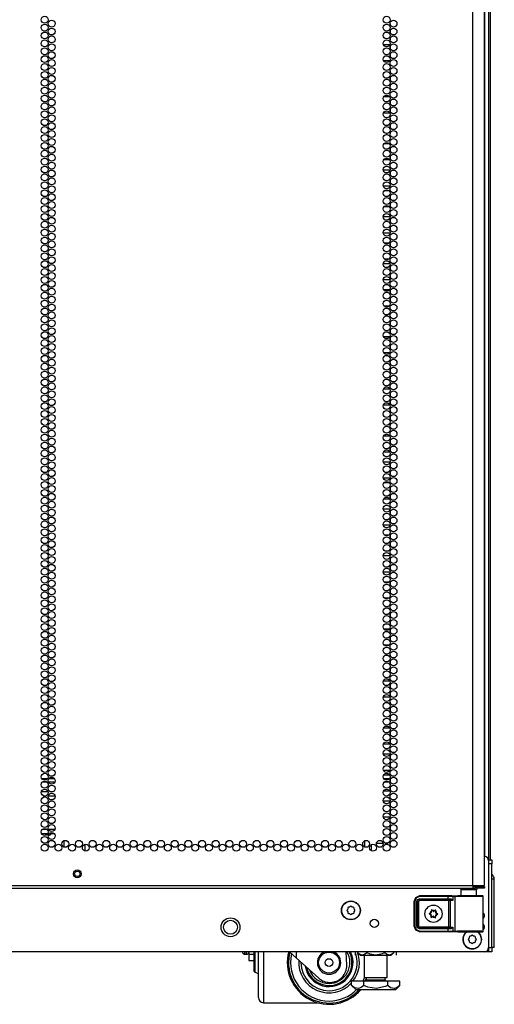
# Model space of a CAD drawing. Extents: x -169 to 90, y -65 to 174.
# Drawn here: x 78 to 90, y 10 to 34 of the extents above; entities that cross this region are included whole.
import ezdxf

# ---------------------------------------------------------------- set-up
doc = ezdxf.new("R2010")
doc.units = 0
doc.header["$MEASUREMENT"] = 0
doc.layers.add('TFR-TRI', color=7, linetype='CONTINUOUS')

msp = doc.modelspace()

# ---------------------------------------------------------------- linework, layer by layer
at = {"layer": 'TFR-TRI', "color": 173, "linetype": 'CONTINUOUS'}
for p, q in [((89.459, 94.979), (89.459, 13.588)), ((89.364, 92.813), (89.364, 13.686)), ((89.433, 11.405), (89.369, 11.405)), ((89.459, 11.405), (89.433, 11.405)), ((89.459, 11.504), (89.459, 11.405))]:
    msp.add_line(p, q, dxfattribs=at)
at = {"layer": 'TFR-TRI', "color": 22, "linetype": 'CONTINUOUS'}
for p, q in [((89.085, 12.995), (89.085, 94.71)), ((89.361, 12.995), (89.361, 92.535)), ((77.916, 12.995), (89.085, 12.995)), ((89.085, 12.995), (89.223, 12.995)), ((89.085, 12.995), (89.085, 12.945)), ((89.223, 12.995), (89.324, 12.995)), ((89.324, 12.995), (89.361, 12.995)), ((77.916, 12.924), (89.085, 12.924)), ((89.085, 12.964), (89.144, 12.964)), ((89.085, 12.945), (89.085, 12.924)), ((89.085, 12.924), (89.144, 12.924)), ((89.144, 12.964), (89.297, 12.964)), ((89.144, 12.924), (89.144, 12.964)), ((89.297, 12.924), (89.144, 12.924)), ((89.297, 12.964), (89.361, 12.964)), ((89.361, 12.924), (89.297, 12.924)), ((89.361, 12.964), (89.361, 12.924))]:
    msp.add_line(p, q, dxfattribs=at)
at = {"layer": 'TFR-TRI', "color": 11, "linetype": 'CONTINUOUS'}
msp.add_line((89.509, 13.61), (89.509, 92.773), dxfattribs=at)
at = {"layer": 'TFR-TRI', "color": 253, "linetype": 'CONTINUOUS'}
for p, q in [((87.108, 33.636), (87.099, 33.636)), ((87.108, 33.606), (87.108, 33.636)), ((87.108, 33.417), (87.108, 33.493)), ((87.108, 33.259), (87.108, 33.304)), ((87.094, 33.138), (86.942, 33.138)), ((87.099, 33.259), (87.108, 33.259)), ((87.108, 33.039), (87.108, 33.115)), ((87.108, 32.85), (87.108, 32.926)), ((86.942, 32.761), (87.094, 32.761)), ((87.108, 32.512), (87.099, 32.512)), ((87.108, 32.472), (87.108, 32.512)), ((87.108, 32.283), (87.108, 32.359)), ((87.099, 32.135), (87.108, 32.135)), ((87.108, 32.135), (87.108, 32.17)), ((87.092, 31.886), (86.944, 31.886)), ((87.108, 31.716), (87.108, 31.792)), ((86.945, 31.509), (87.091, 31.509)), ((87.026, 31.388), (87.01, 31.388)), ((87.108, 31.388), (87.1, 31.388)), ((87.108, 31.527), (87.108, 31.603)), ((87.108, 31.338), (87.108, 31.388)), ((87.108, 31.149), (87.108, 31.225)), ((87.008, 31.011), (87.028, 31.011)), ((87.1, 31.011), (87.108, 31.011)), ((87.108, 31.011), (87.108, 31.036)), ((87.086, 30.762), (86.95, 30.762)), ((87.108, 30.582), (87.108, 30.658)), ((87.108, 30.393), (87.108, 30.469)), ((86.951, 30.385), (87.085, 30.385)), ((87.1, 30.136), (86.936, 30.136)), ((87.108, 30.015), (87.108, 30.091)), ((86.936, 29.759), (87.1, 29.759)), ((87.108, 29.826), (87.108, 29.903)), ((87.077, 29.638), (86.959, 29.638)), ((87.108, 29.638), (87.108, 29.638)), ((87.108, 29.637), (87.108, 29.638)), ((87.108, 29.448), (87.108, 29.525)), ((86.959, 29.261), (87.077, 29.261)), ((87.108, 29.261), (87.108, 29.336)), ((87.108, 29.261), (87.108, 29.261)), ((87.101, 29.012), (86.935, 29.012)), ((87.108, 28.881), (87.108, 28.958)), ((86.935, 28.635), (87.101, 28.635)), ((87.108, 28.692), (87.108, 28.769)), ((87.074, 28.386), (86.962, 28.386)), ((87.108, 28.386), (87.106, 28.386)), ((87.108, 28.314), (87.108, 28.386)), ((87.108, 28.125), (87.108, 28.202)), ((87.1, 27.888), (86.936, 27.888)), ((86.962, 28.009), (87.074, 28.009)), ((87.106, 28.009), (87.108, 28.009)), ((87.108, 28.009), (87.108, 28.013)), ((87.108, 27.747), (87.108, 27.824)), ((87.108, 27.558), (87.108, 27.635)), ((86.936, 27.511), (87.1, 27.511)), ((87.083, 27.262), (86.953, 27.262)), ((87.108, 27.18), (87.108, 27.257)), ((87.108, 26.991), (87.108, 27.068)), ((86.953, 26.885), (87.083, 26.885)), ((87.042, 26.636), (86.994, 26.636)), ((87.108, 26.636), (87.101, 26.636)), ((87.108, 26.614), (87.108, 26.636)), ((87.108, 26.425), (87.108, 26.501)), ((86.995, 26.259), (87.041, 26.259)), ((87.1, 26.259), (87.108, 26.259)), ((87.108, 26.259), (87.108, 26.312)), ((87.09, 26.138), (86.946, 26.138)), ((87.108, 26.047), (87.108, 26.123)), ((86.946, 25.761), (87.09, 25.761)), ((87.108, 25.858), (87.108, 25.934)), ((87.108, 25.512), (87.099, 25.512)), ((87.108, 25.48), (87.108, 25.512)), ((87.108, 25.291), (87.108, 25.367)), ((87.099, 25.135), (87.108, 25.135)), ((87.108, 25.135), (87.108, 25.178)), ((87.095, 24.886), (86.941, 24.886)), ((87.108, 24.724), (87.108, 24.8)), ((87.108, 24.535), (87.108, 24.611)), ((86.941, 24.509), (87.095, 24.509)), ((87.108, 24.388), (87.099, 24.388)), ((87.108, 24.346), (87.108, 24.388)), ((87.108, 24.157), (87.108, 24.233)), ((87.099, 24.011), (87.108, 24.011)), ((87.108, 24.011), (87.108, 24.044)), ((87.09, 23.762), (86.945, 23.762)), ((87.108, 23.59), (87.108, 23.666)), ((86.946, 23.385), (87.09, 23.385)), ((87.108, 23.401), (87.108, 23.477)), ((87.098, 23.136), (86.938, 23.136)), ((87.108, 23.023), (87.108, 23.099)), ((87.108, 22.834), (87.108, 22.91)), ((86.938, 22.759), (87.098, 22.759)), ((87.084, 22.638), (86.952, 22.638)), ((87.108, 22.456), (87.108, 22.532)), ((86.952, 22.261), (87.084, 22.261)), ((87.108, 22.267), (87.108, 22.343)), ((87.1, 22.012), (86.936, 22.012)), ((87.108, 21.889), (87.108, 21.966)), ((87.108, 21.7), (87.108, 21.777)), ((86.936, 21.635), (87.1, 21.635)), ((87.064, 21.386), (86.972, 21.386)), ((87.108, 21.386), (87.103, 21.386)), ((87.108, 21.322), (87.108, 21.386)), ((86.971, 21.009), (87.065, 21.009)), ((87.103, 21.009), (87.108, 21.009)), ((87.108, 21.133), (87.108, 21.21)), ((87.108, 21.009), (87.108, 21.021)), ((87.101, 20.888), (86.935, 20.888)), ((87.108, 20.755), (87.108, 20.832)), ((87.108, 20.566), (87.108, 20.643)), ((86.935, 20.511), (87.101, 20.511)), ((87.076, 20.262), (86.96, 20.262)), ((87.108, 20.262), (87.107, 20.262)), ((87.108, 20.188), (87.108, 20.262)), ((87.108, 19.999), (87.108, 20.076)), ((86.96, 19.885), (87.076, 19.885)), ((87.107, 19.885), (87.108, 19.885)), ((87.108, 19.885), (87.108, 19.887)), ((87.06, 19.636), (86.976, 19.636)), ((87.108, 19.636), (87.102, 19.636)), ((87.108, 19.621), (87.108, 19.636)), ((87.108, 19.432), (87.108, 19.509)), ((87.085, 19.138), (86.951, 19.138)), ((86.976, 19.259), (87.06, 19.259)), ((87.102, 19.259), (87.108, 19.259)), ((87.108, 19.259), (87.108, 19.32)), ((87.108, 19.054), (87.108, 19.131)), ((87.108, 18.866), (87.108, 18.942)), ((86.951, 18.761), (87.085, 18.761)), ((87.034, 18.512), (87.002, 18.512)), ((87.108, 18.512), (87.1, 18.512)), ((87.108, 18.488), (87.108, 18.512)), ((87.108, 18.299), (87.108, 18.375)), ((87.108, 18.135), (87.108, 18.186)), ((87.003, 18.135), (87.033, 18.135)), ((87.1, 18.135), (87.108, 18.135)), ((87.098, 17.886), (86.938, 17.886)), ((87.108, 17.732), (87.108, 17.808)), ((86.938, 17.509), (87.098, 17.509)), ((87.108, 17.543), (87.108, 17.619)), ((87.108, 17.388), (87.099, 17.388)), ((87.108, 17.354), (87.108, 17.388)), ((87.108, 17.165), (87.108, 17.241)), ((87.099, 17.011), (87.108, 17.011)), ((87.108, 17.011), (87.108, 17.052)), ((87.094, 16.762), (86.942, 16.762)), ((87.108, 16.598), (87.108, 16.674)), ((86.942, 16.385), (87.094, 16.385)), ((87.108, 16.409), (87.108, 16.485)), ((87.096, 16.136), (86.94, 16.136)), ((87.108, 16.031), (87.108, 16.107)), ((87.108, 15.842), (87.108, 15.918)), ((86.94, 15.759), (87.096, 15.759)), ((87.089, 15.638), (86.947, 15.638)), ((87.108, 15.464), (87.108, 15.54)), ((87.108, 15.275), (87.108, 15.351)), ((86.947, 15.261), (87.089, 15.261)), ((87.099, 15.012), (86.937, 15.012)), ((87.108, 14.897), (87.108, 14.973)), ((86.937, 14.635), (87.099, 14.635)), ((87.108, 14.708), (87.108, 14.784)), ((87.05, 14.386), (86.986, 14.386)), ((87.108, 14.386), (87.101, 14.386)), ((87.108, 14.33), (87.108, 14.386)), ((87.108, 14.141), (87.108, 14.217)), ((86.652, 13.823), (86.652, 13.969)), ((86.774, 14.009), (86.935, 14.009)), ((86.986, 14.009), (87.05, 14.009)), ((87.101, 14.009), (87.108, 14.009)), ((87.108, 14.009), (87.108, 14.029))]:
    msp.add_line(p, q, dxfattribs=at)
at = {"layer": 'TFR-TRI', "color": 12, "linetype": 'CONTINUOUS'}
for p, q in [((78.756, 15.558), (78.902, 15.558)), ((78.89, 15.464), (78.768, 15.464)), ((79.066, 15.464), (78.919, 15.464)), ((78.932, 15.558), (79.054, 15.558)), ((86.945, 15.558), (87.091, 15.558)), ((87.079, 15.464), (86.957, 15.464))]:
    msp.add_line(p, q, dxfattribs=at)
at = {"layer": 'TFR-TRI', "color": 140, "linetype": 'CONTINUOUS'}
for p, q in [((78.91, 15.235), (78.748, 15.235)), ((78.801, 15.141), (78.857, 15.141)), ((78.912, 15.141), (79.074, 15.141)), ((79.021, 15.235), (78.965, 15.235)), ((78.756, 14.235), (78.902, 14.235)), ((78.89, 14.33), (78.768, 14.33)), ((79.066, 14.33), (78.92, 14.33)), ((78.932, 14.235), (79.054, 14.235))]:
    msp.add_line(p, q, dxfattribs=at)
at = {"layer": 'TFR-TRI', "color": 190, "linetype": 'CONTINUOUS'}
for p, q in [((79.288, 14.067), (79.288, 13.915)), ((79.788, 13.975), (79.788, 13.817))]:
    msp.add_line(p, q, dxfattribs=at)
at = {"layer": 'TFR-TRI', "color": 30, "linetype": 'CONTINUOUS'}
for p, q in [((86.486, 14.064), (86.486, 13.919)), ((86.494, 13.915), (86.494, 14.068)), ((83.848, 11.213), (83.848, 11.404)), ((83.861, 11.404), (83.861, 11.206)), ((83.947, 11.108), (83.947, 11.404)), ((84.072, 11.404), (84.072, 11.075)), ((83.848, 11.064), (83.848, 11.213)), ((83.861, 11.206), (83.861, 11.05)), ((83.947, 10.841), (83.947, 11.108)), ((83.848, 10.968), (83.848, 11.064)), ((83.848, 10.935), (83.848, 10.968)), ((83.861, 11.05), (83.861, 10.951)), ((83.861, 10.951), (83.861, 10.917)), ((83.861, 10.917), (83.947, 10.884)), ((84.072, 11.075), (84.072, 10.778)), ((83.947, 10.618), (83.947, 10.841)), ((83.947, 10.449), (83.947, 10.618)), ((84.072, 10.778), (84.072, 10.529)), ((83.947, 10.345), (83.947, 10.449)), ((84.072, 10.529), (84.072, 10.341)), ((83.947, 10.309), (83.947, 10.345)), ((84.072, 10.341), (84.072, 10.224)), ((84.072, 10.224), (84.072, 10.184)), ((84.072, 10.184), (85.36, 10.184))]:
    msp.add_line(p, q, dxfattribs=at)
at = {"layer": 'TFR-TRI', "color": 124, "linetype": 'CONTINUOUS'}
for p, q in [((89.459, 13.609), (89.538, 13.609)), ((89.538, 13.511), (89.459, 13.511)), ((89.538, 13.609), (89.538, 13.581)), ((89.538, 13.581), (89.538, 13.511)), ((89.538, 11.503), (89.538, 13.511)), ((89.459, 11.503), (89.538, 11.503)), ((89.459, 11.433), (89.459, 11.503)), ((89.459, 11.405), (89.459, 11.433)), ((89.538, 11.405), (89.459, 11.405)), ((89.538, 11.503), (89.538, 11.433)), ((89.538, 11.433), (89.538, 11.405))]:
    msp.add_line(p, q, dxfattribs=at)
at = {"layer": 'TFR-TRI', "color": 21, "linetype": 'CONTINUOUS'}
for p, q in [((89.459, 13.587), (89.459, 11.503)), ((89.361, 11.404), (66.172, 11.404))]:
    msp.add_line(p, q, dxfattribs=at)
at = {"layer": 'TFR-TRI', "color": 151, "linetype": 'CONTINUOUS'}
for p, q in [((89.581, 13.147), (89.538, 13.147)), ((89.597, 13.147), (89.581, 13.147)), ((89.597, 11.509), (89.597, 13.147)), ((89.581, 11.509), (89.538, 11.509)), ((89.597, 11.509), (89.581, 11.509))]:
    msp.add_line(p, q, dxfattribs=at)
at = {"layer": 'TFR-TRI', "color": 63, "linetype": 'CONTINUOUS'}
for p, q in [((87.715, 12.708), (87.812, 12.749)), ((87.812, 12.749), (88.492, 12.749)), ((87.812, 12.743), (87.812, 12.749)), ((87.812, 12.729), (87.812, 12.743)), ((88.492, 12.749), (88.576, 12.749)), ((88.492, 12.743), (88.492, 12.749)), ((88.492, 12.729), (88.492, 12.743)), ((88.576, 12.749), (88.625, 12.748)), ((88.606, 12.728), (88.611, 12.742)), ((88.611, 12.742), (88.625, 12.748)), ((88.625, 12.748), (88.673, 12.746)), ((88.654, 12.727), (88.659, 12.741)), ((88.659, 12.741), (88.673, 12.746)), ((88.673, 12.746), (88.747, 12.745)), ((88.758, 12.746), (88.722, 12.747)), ((88.722, 12.747), (88.743, 12.747)), ((88.743, 12.747), (88.799, 12.746)), ((88.747, 12.745), (88.875, 12.744)), ((88.855, 12.745), (88.758, 12.746)), ((88.986, 12.745), (88.855, 12.745)), ((88.875, 12.744), (89.029, 12.744)), ((89.118, 12.745), (88.986, 12.745)), ((89.029, 12.744), (89.173, 12.745)), ((89.215, 12.746), (89.118, 12.745)), ((89.173, 12.746), (89.23, 12.747)), ((89.173, 12.745), (89.275, 12.746)), ((89.251, 12.747), (89.215, 12.746)), ((89.23, 12.747), (89.251, 12.747)), ((89.311, 12.747), (89.251, 12.747)), ((89.275, 12.746), (89.311, 12.747)), ((89.318, 12.746), (89.311, 12.747)), ((89.324, 12.743), (89.318, 12.746)), ((89.328, 12.738), (89.324, 12.743)), ((87.674, 12.611), (87.715, 12.708)), ((87.674, 12.017), (87.674, 12.611)), ((87.68, 12.611), (87.674, 12.611)), ((87.694, 12.611), (87.68, 12.611)), ((87.729, 12.695), (87.694, 12.611)), ((87.694, 12.611), (87.694, 12.017)), ((87.812, 12.729), (87.729, 12.695)), ((87.744, 12.612), (87.761, 12.654)), ((87.744, 12.016), (87.744, 12.612)), ((87.744, 12.612), (87.757, 12.612)), ((87.757, 12.612), (87.763, 12.612)), ((87.761, 12.654), (87.803, 12.671)), ((87.803, 12.651), (87.763, 12.612)), ((87.766, 12.61), (87.763, 12.612)), ((87.763, 12.612), (87.763, 12.016)), ((87.766, 12.61), (87.805, 12.649)), ((87.766, 12.018), (87.766, 12.61)), ((87.772, 12.61), (87.766, 12.61)), ((87.785, 12.61), (87.772, 12.61)), ((87.805, 12.629), (87.785, 12.61)), ((87.785, 12.61), (87.785, 12.018)), ((87.803, 12.671), (88.492, 12.671)), ((87.803, 12.671), (87.803, 12.657)), ((87.803, 12.657), (87.803, 12.651)), ((88.492, 12.651), (87.803, 12.651)), ((87.803, 12.651), (87.805, 12.649)), ((87.805, 12.649), (88.505, 12.649)), ((87.805, 12.643), (87.805, 12.649)), ((87.805, 12.629), (87.805, 12.643)), ((88.505, 12.629), (87.805, 12.629)), ((88.492, 12.729), (87.812, 12.729)), ((88.492, 12.671), (88.492, 12.729)), ((88.564, 12.729), (88.492, 12.729)), ((88.492, 12.671), (88.552, 12.671)), ((88.492, 12.671), (88.492, 12.657)), ((88.492, 12.657), (88.492, 12.651)), ((88.562, 12.652), (88.492, 12.651)), ((88.505, 12.649), (88.524, 12.649)), ((88.505, 12.643), (88.505, 12.649)), ((88.505, 12.629), (88.505, 12.643)), ((88.543, 12.63), (88.505, 12.629)), ((88.505, 11.999), (88.505, 12.629)), ((88.524, 12.649), (88.562, 12.652)), ((88.537, 12.643), (88.524, 12.649)), ((88.543, 12.63), (88.537, 12.643)), ((88.606, 12.634), (88.543, 12.63)), ((88.543, 12.63), (88.543, 11.998)), ((88.552, 12.671), (88.571, 12.668)), ((88.552, 12.671), (88.555, 12.658)), ((88.555, 12.658), (88.562, 12.652)), ((88.576, 12.65), (88.562, 12.652)), ((88.606, 12.728), (88.564, 12.729)), ((88.571, 12.668), (88.592, 12.654)), ((88.593, 12.643), (88.576, 12.65)), ((88.592, 12.654), (88.606, 12.634)), ((88.606, 12.634), (88.593, 12.643)), ((88.654, 12.727), (88.606, 12.728)), ((88.606, 12.728), (88.606, 12.634)), ((88.606, 12.634), (88.606, 12.634)), ((88.606, 12.634), (88.606, 12.634)), ((88.717, 12.726), (88.654, 12.727)), ((88.654, 12.727), (88.654, 11.901)), ((88.826, 12.725), (88.717, 12.726)), ((88.961, 12.725), (88.826, 12.725)), ((89.1, 12.725), (88.961, 12.725)), ((89.221, 12.725), (89.1, 12.725)), ((89.302, 12.726), (89.221, 12.725)), ((89.331, 12.727), (89.302, 12.726)), ((89.331, 12.732), (89.328, 12.738)), ((89.331, 12.729), (89.331, 12.732)), ((89.331, 12.727), (89.331, 12.729)), ((89.331, 11.901), (89.331, 12.727)), ((87.715, 11.92), (87.674, 12.017)), ((87.68, 12.017), (87.674, 12.017)), ((87.694, 12.017), (87.68, 12.017)), ((87.694, 12.017), (87.729, 11.934)), ((87.812, 11.879), (87.715, 11.92)), ((87.729, 11.934), (87.812, 11.899)), ((87.761, 11.974), (87.744, 12.016)), ((87.744, 12.016), (87.757, 12.016)), ((87.757, 12.016), (87.763, 12.016)), ((87.803, 11.957), (87.761, 11.974)), ((87.763, 12.016), (87.766, 12.018)), ((87.763, 12.016), (87.803, 11.977)), ((87.805, 11.979), (87.766, 12.018)), ((87.772, 12.018), (87.766, 12.018)), ((87.785, 12.018), (87.772, 12.018)), ((87.785, 12.018), (87.805, 11.999)), ((87.805, 11.979), (87.803, 11.977)), ((87.803, 11.977), (88.492, 11.977)), ((87.803, 11.971), (87.803, 11.977)), ((87.803, 11.957), (87.803, 11.971)), ((88.492, 11.957), (87.803, 11.957)), ((87.805, 11.999), (88.505, 11.999)), ((87.805, 11.999), (87.805, 11.985)), ((87.805, 11.985), (87.805, 11.979)), ((88.505, 11.979), (87.805, 11.979)), ((87.812, 11.879), (87.805, 11.876)), ((87.812, 11.899), (88.492, 11.899)), ((87.812, 11.899), (87.812, 11.885)), ((87.812, 11.885), (87.812, 11.879)), ((88.492, 11.879), (87.812, 11.879)), ((88.492, 11.977), (88.562, 11.976)), ((88.492, 11.971), (88.492, 11.977)), ((88.492, 11.957), (88.492, 11.971)), ((88.492, 11.899), (88.492, 11.957)), ((88.552, 11.957), (88.492, 11.957)), ((88.492, 11.899), (88.564, 11.899)), ((88.492, 11.899), (88.492, 11.885)), ((88.492, 11.885), (88.492, 11.879)), ((88.576, 11.879), (88.492, 11.879)), ((88.505, 11.999), (88.543, 11.998)), ((88.505, 11.999), (88.505, 11.985)), ((88.505, 11.985), (88.505, 11.979)), ((88.524, 11.979), (88.505, 11.979)), ((88.537, 11.985), (88.524, 11.979)), ((88.562, 11.976), (88.524, 11.979)), ((88.543, 11.998), (88.537, 11.985)), ((88.543, 11.998), (88.606, 11.994)), ((88.552, 11.957), (88.555, 11.97)), ((88.571, 11.96), (88.552, 11.957)), ((88.555, 11.97), (88.562, 11.976)), ((88.562, 11.976), (88.576, 11.978)), ((88.564, 11.899), (88.606, 11.9)), ((88.592, 11.974), (88.571, 11.96)), ((88.576, 11.978), (88.593, 11.985)), ((88.625, 11.88), (88.576, 11.879)), ((88.606, 11.994), (88.592, 11.974)), ((88.593, 11.985), (88.606, 11.994)), ((88.606, 11.994), (88.606, 11.9)), ((88.606, 11.994), (88.606, 11.994)), ((88.606, 11.994), (88.606, 11.994)), ((88.606, 11.9), (88.654, 11.901)), ((88.611, 11.886), (88.606, 11.9)), ((88.625, 11.88), (88.611, 11.886)), ((88.673, 11.882), (88.625, 11.88)), ((88.654, 11.901), (88.717, 11.902)), ((88.659, 11.887), (88.654, 11.901)), ((88.673, 11.882), (88.659, 11.887)), ((88.747, 11.883), (88.673, 11.882)), ((88.717, 11.902), (88.826, 11.903)), ((88.722, 11.881), (88.758, 11.882)), ((88.722, 11.881), (88.758, 11.882)), ((88.875, 11.884), (88.747, 11.883)), ((88.758, 11.882), (88.855, 11.883)), ((88.758, 11.882), (88.855, 11.882)), ((88.826, 11.903), (88.961, 11.903)), ((88.855, 11.883), (88.986, 11.883)), ((88.855, 11.882), (88.986, 11.882)), ((89.029, 11.884), (88.875, 11.884)), ((88.961, 11.903), (89.1, 11.903)), ((88.986, 11.883), (89.118, 11.883)), ((88.986, 11.882), (89.118, 11.882)), ((89.173, 11.883), (89.029, 11.884)), ((89.1, 11.903), (89.221, 11.903)), ((89.118, 11.883), (89.215, 11.882)), ((89.118, 11.882), (89.215, 11.882)), ((89.275, 11.882), (89.173, 11.883)), ((89.215, 11.882), (89.251, 11.881)), ((89.215, 11.882), (89.251, 11.881)), ((89.221, 11.903), (89.302, 11.902)), ((89.251, 11.881), (89.311, 11.881)), ((89.311, 11.881), (89.275, 11.882)), ((89.302, 11.902), (89.331, 11.901)), ((89.311, 11.881), (89.318, 11.882)), ((89.318, 11.882), (89.324, 11.885)), ((89.324, 11.885), (89.328, 11.89)), ((89.328, 11.89), (89.331, 11.896)), ((89.331, 11.899), (89.331, 11.901)), ((89.331, 11.896), (89.331, 11.899))]:
    msp.add_line(p, q, dxfattribs=at)
at = {"layer": 'TFR-TRI', "color": 153, "linetype": 'CONTINUOUS'}
for p, q in [((88.799, 12.885), (88.799, 12.745)), ((88.835, 12.885), (88.799, 12.885)), ((88.929, 12.885), (88.835, 12.885)), ((89.044, 12.885), (88.929, 12.885)), ((89.138, 12.885), (89.044, 12.885)), ((89.173, 12.885), (89.138, 12.885)), ((89.173, 12.745), (89.173, 12.885))]:
    msp.add_line(p, q, dxfattribs=at)
at = {"layer": 'TFR-TRI', "color": 251, "linetype": 'CONTINUOUS'}
for p, q in [((86.086, 12.426), (86.069, 12.409)), ((86.069, 12.381), (86.086, 12.364)), ((86.086, 12.45), (86.086, 12.426)), ((86.086, 12.364), (86.086, 12.339)), ((86.13, 12.47), (86.106, 12.47)), ((86.106, 12.319), (86.13, 12.319)), ((86.148, 12.487), (86.13, 12.47)), ((86.13, 12.319), (86.148, 12.302)), ((86.193, 12.47), (86.176, 12.487)), ((86.176, 12.302), (86.193, 12.319)), ((86.217, 12.47), (86.193, 12.47)), ((86.193, 12.319), (86.217, 12.319)), ((86.237, 12.426), (86.237, 12.45)), ((86.254, 12.409), (86.237, 12.426)), ((86.237, 12.364), (86.254, 12.381)), ((86.237, 12.339), (86.237, 12.364)), ((88.994, 11.731), (88.977, 11.714)), ((88.977, 11.686), (88.994, 11.669)), ((88.994, 11.756), (88.994, 11.731)), ((88.994, 11.669), (88.994, 11.644)), ((89.038, 11.775), (89.013, 11.775)), ((89.013, 11.624), (89.038, 11.624)), ((89.055, 11.793), (89.038, 11.775)), ((89.038, 11.624), (89.055, 11.607)), ((89.1, 11.775), (89.083, 11.793)), ((89.083, 11.607), (89.1, 11.624)), ((89.125, 11.775), (89.1, 11.775)), ((89.1, 11.624), (89.125, 11.624)), ((89.145, 11.731), (89.145, 11.756)), ((89.162, 11.714), (89.145, 11.731)), ((89.145, 11.669), (89.162, 11.686)), ((89.145, 11.644), (89.145, 11.669))]:
    msp.add_line(p, q, dxfattribs=at)
at = {"layer": 'TFR-TRI', "color": 252, "linetype": 'CONTINUOUS'}
for p, q in [((88.036, 12.322), (88.035, 12.321)), ((88.035, 12.321), (88.035, 12.319)), ((88.035, 12.319), (88.035, 12.318)), ((88.035, 12.318), (88.036, 12.316)), ((88.037, 12.324), (88.036, 12.322)), ((88.036, 12.316), (88.038, 12.315)), ((88.039, 12.324), (88.037, 12.324)), ((88.038, 12.315), (88.059, 12.306)), ((88.038, 12.315), (88.038, 12.315)), ((88.06, 12.331), (88.039, 12.324)), ((88.091, 12.406), (88.09, 12.405)), ((88.09, 12.405), (88.09, 12.403)), ((88.09, 12.403), (88.092, 12.38)), ((88.09, 12.403), (88.09, 12.403)), ((88.092, 12.408), (88.091, 12.406)), ((88.094, 12.408), (88.092, 12.408)), ((88.095, 12.408), (88.094, 12.408)), ((88.097, 12.408), (88.095, 12.408)), ((88.098, 12.407), (88.097, 12.408)), ((88.115, 12.392), (88.098, 12.407)), ((88.192, 12.402), (88.174, 12.389)), ((88.194, 12.403), (88.192, 12.402)), ((88.192, 12.402), (88.192, 12.402)), ((88.195, 12.403), (88.194, 12.403)), ((88.197, 12.402), (88.195, 12.403)), ((88.195, 12.375), (88.2, 12.397)), ((88.198, 12.401), (88.197, 12.402)), ((88.199, 12.4), (88.198, 12.401)), ((88.2, 12.398), (88.199, 12.4)), ((88.2, 12.397), (88.2, 12.398)), ((88.22, 12.297), (88.241, 12.304)), ((88.242, 12.313), (88.221, 12.322)), ((88.241, 12.304), (88.243, 12.304)), ((88.243, 12.313), (88.242, 12.313)), ((88.244, 12.312), (88.243, 12.313)), ((88.243, 12.304), (88.244, 12.306)), ((88.245, 12.31), (88.244, 12.312)), ((88.244, 12.306), (88.245, 12.307)), ((88.245, 12.309), (88.245, 12.31)), ((88.245, 12.307), (88.245, 12.309)), ((88.085, 12.253), (88.08, 12.231)), ((88.08, 12.231), (88.08, 12.23)), ((88.08, 12.23), (88.081, 12.228)), ((88.081, 12.228), (88.082, 12.227)), ((88.082, 12.227), (88.083, 12.226)), ((88.083, 12.226), (88.085, 12.225)), ((88.085, 12.225), (88.086, 12.225)), ((88.086, 12.225), (88.088, 12.226)), ((88.088, 12.226), (88.107, 12.24)), ((88.088, 12.226), (88.088, 12.226)), ((88.165, 12.236), (88.182, 12.221)), ((88.182, 12.221), (88.183, 12.22)), ((88.183, 12.22), (88.185, 12.22)), ((88.185, 12.22), (88.187, 12.22)), ((88.187, 12.22), (88.188, 12.22)), ((88.19, 12.225), (88.188, 12.248)), ((88.188, 12.22), (88.189, 12.222)), ((88.189, 12.222), (88.19, 12.223)), ((88.19, 12.223), (88.19, 12.225)), ((88.19, 12.225), (88.19, 12.225)), ((83.714, 11.404), (83.714, 11.338)), ((83.714, 11.338), (83.714, 11.232)), ((83.848, 11.338), (83.714, 11.338)), ((83.714, 11.232), (83.714, 11.194)), ((83.714, 11.194), (83.848, 11.194))]:
    msp.add_line(p, q, dxfattribs=at)
at = {"layer": 'TFR-TRI', "color": 3, "linetype": 'CONTINUOUS'}
for p, q in [((83.564, 11.397), (83.564, 11.404)), ((83.564, 11.394), (83.564, 11.397)), ((83.614, 11.404), (83.614, 11.36)), ((83.614, 11.36), (83.614, 11.344)), ((83.614, 11.344), (83.664, 11.344)), ((83.664, 11.36), (83.664, 11.404)), ((83.664, 11.344), (83.664, 11.36)), ((84.854, 11.256), (84.689, 11.404)), ((84.854, 11.404), (84.854, 11.256)), ((86.062, 11.084), (86.05, 11.404)), ((85.391, 10.773), (84.854, 11.256)), ((85.658, 10.67), (85.662, 10.67))]:
    msp.add_line(p, q, dxfattribs=at)
at = {"layer": 'TFR-TRI', "color": 138, "linetype": 'CONTINUOUS'}
for p, q in [((86.263, 11.404), (86.263, 11.326)), ((86.323, 11.404), (86.323, 11.389)), ((86.323, 11.389), (86.386, 11.326)), ((86.323, 11.389), (86.368, 11.351)), ((86.368, 11.351), (86.418, 11.331)), ((86.386, 11.326), (86.423, 11.326)), ((86.418, 11.331), (86.488, 11.347)), ((86.423, 11.326), (86.525, 11.326)), ((86.488, 11.347), (86.54, 11.389)), ((86.525, 11.326), (86.674, 11.326)), ((86.54, 11.404), (86.54, 11.389)), ((86.54, 11.389), (86.616, 11.356)), ((86.616, 11.356), (86.763, 11.331)), ((86.674, 11.326), (86.839, 11.326)), ((86.763, 11.331), (86.916, 11.363)), ((86.839, 11.326), (86.987, 11.326)), ((86.916, 11.363), (86.973, 11.389)), ((86.973, 11.404), (86.973, 11.389)), ((86.973, 11.389), (87.018, 11.351)), ((86.987, 11.326), (87.09, 11.326)), ((87.018, 11.351), (87.067, 11.331)), ((87.067, 11.331), (87.137, 11.347)), ((87.09, 11.326), (87.126, 11.326)), ((87.126, 11.326), (87.189, 11.389)), ((87.137, 11.347), (87.189, 11.389)), ((87.189, 11.404), (87.189, 11.389)), ((87.25, 11.404), (87.25, 11.326)), ((87.25, 11.404), (87.25, 11.326))]:
    msp.add_line(p, q, dxfattribs=at)
at = {"layer": 'TFR-TRI', "color": 44, "linetype": 'CONTINUOUS'}
for p, q in [((86.481, 11.326), (86.481, 10.789)), ((87.032, 10.789), (87.032, 11.326)), ((86.468, 10.698), (86.179, 10.698)), ((86.179, 10.599), (86.179, 10.698)), ((87.045, 10.698), (86.468, 10.698)), ((86.468, 10.599), (86.468, 10.698)), ((86.481, 10.789), (86.518, 10.789)), ((86.518, 10.789), (86.618, 10.789)), ((86.528, 10.789), (86.528, 10.73)), ((86.528, 10.73), (86.572, 10.73)), ((86.572, 10.73), (86.686, 10.73)), ((86.618, 10.789), (86.756, 10.789)), ((86.686, 10.73), (86.827, 10.73)), ((86.756, 10.789), (86.894, 10.789)), ((86.827, 10.73), (86.941, 10.73)), ((86.894, 10.789), (86.995, 10.789)), ((86.941, 10.73), (86.984, 10.73)), ((86.984, 10.73), (86.984, 10.789)), ((86.995, 10.789), (87.032, 10.789)), ((87.334, 10.698), (87.045, 10.698)), ((87.045, 10.599), (87.045, 10.698)), ((87.334, 10.599), (87.334, 10.698)), ((86.179, 10.599), (86.276, 10.502)), ((86.248, 10.543), (86.179, 10.599)), ((86.341, 10.523), (86.248, 10.543)), ((86.276, 10.502), (86.312, 10.502)), ((86.312, 10.502), (86.417, 10.502)), ((86.407, 10.549), (86.341, 10.523)), ((86.468, 10.599), (86.407, 10.549)), ((86.417, 10.502), (86.572, 10.502)), ((86.57, 10.555), (86.468, 10.599)), ((86.772, 10.521), (86.57, 10.555)), ((86.572, 10.502), (86.756, 10.502)), ((86.756, 10.502), (86.94, 10.502)), ((86.983, 10.57), (86.772, 10.521)), ((86.94, 10.502), (87.096, 10.502)), ((87.045, 10.599), (86.983, 10.57)), ((87.114, 10.543), (87.045, 10.599)), ((87.096, 10.502), (87.2, 10.502)), ((87.207, 10.523), (87.114, 10.543)), ((87.2, 10.502), (87.236, 10.502)), ((87.273, 10.549), (87.207, 10.523)), ((87.236, 10.502), (87.334, 10.599)), ((87.334, 10.599), (87.273, 10.549))]:
    msp.add_line(p, q, dxfattribs=at)
at = {"layer": 'TFR-TRI', "color": 22, "linetype": 'CONTINUOUS'}
for centre in [(78.829, 33.738), (87.018, 33.738), (78.829, 33.549), (78.993, 33.644), (78.993, 33.455), (87.018, 33.549), (87.182, 33.644), (87.182, 33.455), (78.829, 33.36), (78.993, 33.266), (87.018, 33.36), (87.182, 33.266), (78.829, 33.171), (78.829, 32.982), (78.993, 33.077), (87.018, 33.171), (87.018, 32.982), (87.182, 33.077), (78.829, 32.793), (78.993, 32.888), (87.018, 32.793), (87.182, 32.888), (78.829, 32.604), (78.993, 32.699), (78.993, 32.51), (87.018, 32.604), (87.182, 32.699), (87.182, 32.51), (78.829, 32.416), (78.993, 32.321), (87.018, 32.416), (87.182, 32.321), (78.829, 32.227), (78.829, 32.038), (78.993, 32.132), (87.018, 32.227), (87.018, 32.038), (87.182, 32.132), (78.829, 31.849), (78.993, 31.943), (87.018, 31.849), (87.182, 31.943), (78.829, 31.66), (78.993, 31.754), (78.993, 31.565), (87.018, 31.66), (87.182, 31.754), (87.182, 31.565), (78.829, 31.471), (78.993, 31.376), (87.018, 31.471), (87.182, 31.376), (78.829, 31.282), (78.829, 31.093), (78.993, 31.187), (87.018, 31.282), (87.018, 31.093), (87.182, 31.187), (78.829, 30.904), (78.993, 30.998), (87.018, 30.904), (87.182, 30.998), (78.829, 30.715), (78.993, 30.809), (78.993, 30.62), (87.018, 30.715), (87.182, 30.809), (87.182, 30.62), (78.829, 30.526), (78.993, 30.431), (87.018, 30.526), (87.182, 30.431), (78.829, 30.337), (78.829, 30.148), (78.993, 30.242), (87.018, 30.337), (87.018, 30.148), (87.182, 30.242), (78.829, 29.959), (78.993, 30.053), (87.018, 29.959), (87.182, 30.053), (78.829, 29.77), (78.993, 29.864), (78.993, 29.675), (87.018, 29.77), (87.182, 29.864), (87.182, 29.675), (78.829, 29.581), (78.993, 29.486), (87.018, 29.581), (87.182, 29.486), (78.829, 29.392), (78.829, 29.203), (78.993, 29.297), (87.018, 29.392), (87.018, 29.203), (87.182, 29.297), (78.829, 29.014), (78.993, 29.108), (87.018, 29.014), (87.182, 29.108), (78.829, 28.825), (78.993, 28.919), (78.993, 28.73), (87.018, 28.825), (87.182, 28.919), (87.182, 28.73), (78.829, 28.636), (78.993, 28.541), (87.018, 28.636), (87.182, 28.541), (78.829, 28.447), (78.829, 28.258), (78.993, 28.353), (87.018, 28.447), (87.018, 28.258), (87.182, 28.353), (78.829, 28.069), (78.993, 28.164), (87.018, 28.069), (87.182, 28.164), (78.829, 27.88), (78.993, 27.975), (78.993, 27.786), (87.018, 27.88), (87.182, 27.975), (87.182, 27.786), (78.829, 27.691), (78.993, 27.597), (87.018, 27.691), (87.182, 27.597), (78.829, 27.502), (78.829, 27.313), (78.993, 27.408), (87.018, 27.502), (87.018, 27.313), (87.182, 27.408), (78.829, 27.124), (78.993, 27.219), (87.018, 27.124), (87.182, 27.219), (78.829, 26.935), (78.993, 27.03), (78.993, 26.841), (87.018, 26.935), (87.182, 27.03), (87.182, 26.841), (78.829, 26.746), (78.993, 26.652), (87.018, 26.746), (87.182, 26.652), (78.829, 26.557), (78.829, 26.368), (78.993, 26.463), (87.018, 26.557), (87.018, 26.368), (87.182, 26.463), (78.829, 26.179), (78.993, 26.274), (87.018, 26.179), (87.182, 26.274), (78.829, 25.99), (78.993, 26.085), (78.993, 25.896), (87.018, 25.99), (87.182, 26.085), (87.182, 25.896), (78.829, 25.801), (78.993, 25.707), (87.018, 25.801), (87.182, 25.707), (78.829, 25.612), (78.829, 25.423), (78.993, 25.518), (87.018, 25.612), (87.018, 25.423), (87.182, 25.518), (78.829, 25.234), (78.993, 25.329), (87.018, 25.234), (87.182, 25.329), (78.829, 25.045), (78.993, 25.14), (78.993, 24.951), (87.018, 25.045), (87.182, 25.14), (87.182, 24.951), (78.829, 24.856), (78.993, 24.762), (87.018, 24.856), (87.182, 24.762), (78.829, 24.667), (78.829, 24.478), (78.993, 24.573), (87.018, 24.667), (87.018, 24.478), (87.182, 24.573), (78.829, 24.29), (78.993, 24.384), (87.018, 24.29), (87.182, 24.384), (78.829, 24.101), (78.993, 24.195), (78.993, 24.006), (87.018, 24.101), (87.182, 24.195), (87.182, 24.006), (78.829, 23.912), (78.993, 23.817), (87.018, 23.912), (87.182, 23.817), (78.829, 23.723), (78.829, 23.534), (78.993, 23.628), (87.018, 23.723), (87.018, 23.534), (87.182, 23.628), (78.829, 23.345), (78.993, 23.439), (87.018, 23.345), (87.182, 23.439), (78.829, 23.156), (78.993, 23.25), (78.993, 23.061), (87.018, 23.156), (87.182, 23.25), (87.182, 23.061), (78.829, 22.967), (78.993, 22.872), (87.018, 22.967), (87.182, 22.872), (78.829, 22.778), (78.829, 22.589), (78.993, 22.683), (87.018, 22.778), (87.018, 22.589), (87.182, 22.683), (78.829, 22.4), (78.993, 22.494), (87.018, 22.4), (87.182, 22.494), (78.829, 22.211), (78.993, 22.305), (78.993, 22.116), (87.018, 22.211), (87.182, 22.305), (87.182, 22.116), (78.829, 22.022), (78.993, 21.927), (87.018, 22.022), (87.182, 21.927), (78.829, 21.833), (78.829, 21.644), (78.993, 21.738), (87.018, 21.833), (87.018, 21.644), (87.182, 21.738), (78.829, 21.455), (78.993, 21.549), (87.018, 21.455), (87.182, 21.549), (78.829, 21.266), (78.993, 21.36), (78.993, 21.171), (87.018, 21.266), (87.182, 21.36), (87.182, 21.171), (78.829, 21.077), (78.993, 20.982), (87.018, 21.077), (87.182, 20.982), (78.829, 20.888), (78.829, 20.699), (78.993, 20.793), (87.018, 20.888), (87.018, 20.699), (87.182, 20.793), (78.829, 20.51), (78.993, 20.604), (87.018, 20.51), (87.182, 20.604), (78.829, 20.321), (78.993, 20.416), (78.993, 20.227), (87.018, 20.321), (87.182, 20.416), (87.182, 20.227), (78.829, 20.132), (78.993, 20.038), (87.018, 20.132), (87.182, 20.038), (78.829, 19.943), (78.829, 19.754), (78.993, 19.849), (87.018, 19.943), (87.018, 19.754), (87.182, 19.849), (78.829, 19.565), (78.993, 19.66), (87.018, 19.565), (87.182, 19.66), (78.829, 19.376), (78.993, 19.471), (78.993, 19.282), (87.018, 19.376), (87.182, 19.471), (87.182, 19.282), (78.829, 19.187), (78.993, 19.093), (87.018, 19.187), (87.182, 19.093), (78.829, 18.998), (78.829, 18.809), (78.993, 18.904), (87.018, 18.998), (87.018, 18.809), (87.182, 18.904), (78.829, 18.62), (78.993, 18.715), (87.018, 18.62), (87.182, 18.715), (78.829, 18.431), (78.993, 18.526), (78.993, 18.337), (87.018, 18.431), (87.182, 18.526), (87.182, 18.337), (78.829, 18.242), (78.993, 18.148), (87.018, 18.242), (87.182, 18.148), (78.829, 18.053), (78.829, 17.864), (78.993, 17.959), (87.018, 18.053), (87.018, 17.864), (87.182, 17.959), (78.829, 17.675), (78.993, 17.77), (87.018, 17.675), (87.182, 17.77), (78.829, 17.486), (78.993, 17.581), (78.993, 17.392), (87.018, 17.486), (87.182, 17.581), (87.182, 17.392), (78.829, 17.297), (78.993, 17.203), (87.018, 17.297), (87.182, 17.203), (78.829, 17.108), (78.829, 16.919), (78.993, 17.014), (87.018, 17.108), (87.018, 16.919), (87.182, 17.014), (78.829, 16.73), (78.993, 16.825), (87.018, 16.73), (87.182, 16.825), (78.829, 16.541), (78.993, 16.636), (78.993, 16.447), (87.018, 16.541), (87.182, 16.636), (87.182, 16.447), (78.829, 16.353), (78.993, 16.258), (87.018, 16.353), (87.182, 16.258), (78.829, 16.164), (78.829, 15.975), (78.993, 16.069), (87.018, 16.164), (87.018, 15.975), (87.182, 16.069), (78.829, 15.786), (78.993, 15.88), (87.018, 15.786), (87.182, 15.88), (78.829, 15.597), (78.993, 15.691), (78.993, 15.502), (87.018, 15.597), (87.182, 15.691), (87.182, 15.502), (78.829, 15.408), (78.993, 15.313), (87.018, 15.408), (87.182, 15.313), (78.829, 15.219), (78.829, 15.03), (78.993, 15.124), (87.018, 15.219), (87.018, 15.03), (87.182, 15.124), (78.829, 14.841), (78.993, 14.935), (87.018, 14.841), (87.182, 14.935), (78.829, 14.652), (78.993, 14.746), (78.993, 14.557), (87.018, 14.652), (87.182, 14.746), (87.182, 14.557), (78.829, 14.463), (78.993, 14.368), (87.018, 14.463), (87.182, 14.368), (78.829, 14.274), (78.829, 14.085), (78.993, 14.179), (87.018, 14.274), (87.018, 14.085), (87.182, 14.179), (78.829, 13.896), (78.993, 13.99), (79.157, 13.896), (79.32, 13.99), (79.484, 13.896), (79.648, 13.99), (79.812, 13.896), (79.975, 13.99), (80.139, 13.896), (80.303, 13.99), (80.467, 13.896), (80.631, 13.99), (80.794, 13.896), (80.958, 13.99), (81.122, 13.896), (81.286, 13.99), (81.449, 13.896), (81.613, 13.99), (81.777, 13.896), (81.941, 13.99), (82.105, 13.896), (82.268, 13.99), (82.432, 13.896), (82.596, 13.99), (82.76, 13.896), (82.923, 13.99), (83.087, 13.896), (83.251, 13.99), (83.415, 13.896), (83.579, 13.99), (83.742, 13.896), (83.906, 13.99), (84.07, 13.896), (84.234, 13.99), (84.398, 13.896), (84.561, 13.99), (84.725, 13.896), (84.889, 13.99), (85.053, 13.896), (85.216, 13.99), (85.38, 13.896), (85.544, 13.99), (85.708, 13.896), (85.872, 13.99), (86.035, 13.896), (86.199, 13.99), (86.363, 13.896), (86.527, 13.99), (86.69, 13.896), (86.854, 13.99), (87.018, 13.896), (87.182, 13.99)]:
    msp.add_circle(centre, 0.0827, dxfattribs=at)
at = {"layer": 'TFR-TRI', "color": 5, "linetype": 'CONTINUOUS'}
for radius in [0.094, 0.064]:
    msp.add_circle((79.609, 13.271), radius, dxfattribs=at)
at = {"layer": 'TFR-TRI', "color": 21, "linetype": 'CONTINUOUS'}
for centre, radius in [((86.162, 12.395), 0.226), ((83.278, 11.991), 0.226), ((86.724, 12.083), 0.0984)]:
    msp.add_circle(centre, radius, dxfattribs=at)
at = {"layer": 'TFR-TRI', "color": 251, "linetype": 'CONTINUOUS'}
for centre, radius in [((86.162, 12.395), 0.22), ((83.278, 11.991), 0.167)]:
    msp.add_circle(centre, radius, dxfattribs=at)
at = {"layer": 'TFR-TRI', "color": 252, "linetype": 'CONTINUOUS'}
for centre, radius in [((88.14, 12.314), 0.207), ((83.278, 11.991), 0.167)]:
    msp.add_circle(centre, radius, dxfattribs=at)
at = {"layer": 'TFR-TRI', "color": 3, "linetype": 'CONTINUOUS'}
for radius in [0.25, 0.0934]:
    msp.add_circle((85.639, 11.145), radius, dxfattribs=at)
at = {"layer": 'TFR-TRI', "color": 30, "linetype": 'CONTINUOUS'}
for centre, radius, start, end in [((78.913, 14.275), 0.0827, 208.2544, 240.1987), ((78.913, 14.275), 0.0827, 270, 331.7456), ((83.868, 10.935), 0.02, 180, 249.444), ((84.072, 10.309), 0.125, 180, 270)]:
    msp.add_arc(centre, radius, start, end, dxfattribs=at)
at = {"layer": 'TFR-TRI', "color": 21, "linetype": 'CONTINUOUS'}
for centre, radius, start, end in [((89.361, 13.587), 0.0984, 0, 90), ((89.282, 12.271), 0.0827, 306.5288, 53.4656), ((89.282, 11.995), 0.0827, 306.5288, 53.4656), ((89.069, 11.7), 0.226, 125.6681, 270), ((89.069, 11.7), 0.226, 270, 54.0394), ((89.361, 11.503), 0.0984, 270, 0)]:
    msp.add_arc(centre, radius, start, end, dxfattribs=at)
at = {"layer": 'TFR-TRI', "color": 151, "linetype": 'CONTINUOUS'}
msp.add_arc((89.459, 13.147), 0.138, 0, 55.1616, dxfattribs=at)
at = {"layer": 'TFR-TRI', "color": 153, "linetype": 'CONTINUOUS'}
for centre, radius, start, end in [((89.29, 12.995), 0.0315, 270, 0), ((88.721, 12.885), 0.0787, 0, 30.0009), ((89.252, 12.885), 0.0787, 149.9991, 180)]:
    msp.add_arc(centre, radius, start, end, dxfattribs=at)
at = {"layer": 'TFR-TRI', "color": 251, "linetype": 'CONTINUOUS'}
for centre, radius, start, end in [((86.083, 12.395), 0.0197, 135, 225), ((86.106, 12.45), 0.0197, 90, 180), ((86.106, 12.339), 0.0197, 180, 270), ((86.162, 12.474), 0.0197, 45, 135), ((86.162, 12.316), 0.0197, 225, 315), ((86.217, 12.45), 0.0197, 0, 90), ((86.217, 12.339), 0.0197, 270, 0), ((86.24, 12.395), 0.0197, 315, 45), ((89.069, 11.7), 0.22, 124.2563, 55.5525), ((89.069, 11.779), 0.0197, 45, 135), ((88.99, 11.7), 0.0197, 135, 225), ((89.013, 11.756), 0.0197, 90, 180), ((89.013, 11.644), 0.0197, 180, 270), ((89.069, 11.621), 0.0197, 225, 315), ((89.125, 11.756), 0.0197, 0, 90), ((89.125, 11.644), 0.0197, 270, 0), ((89.148, 11.7), 0.0197, 315, 45)]:
    msp.add_arc(centre, radius, start, end, dxfattribs=at)
at = {"layer": 'TFR-TRI', "color": 252, "linetype": 'CONTINUOUS'}
for centre, radius, start, end in [((87.863, 11.89), 0.459, 60.7007, 64.7954), ((88.14, 12.314), 0.0817, 185.7743, 227.9104), ((88.14, 12.314), 0.0817, 125.7743, 167.9104), ((87.911, 12.766), 0.459, 288.8894, 292.984), ((87.635, 12.342), 0.459, 348.8894, 352.984), ((88.085, 12.286), 0.005, 352.984, 60.7007), ((88.089, 12.347), 0.005, 292.984, 0.7007), ((87.635, 12.342), 0.459, 0.7007, 4.7954), ((88.14, 12.314), 0.0817, 65.7743, 107.9104), ((88.417, 12.738), 0.459, 228.8894, 232.984), ((88.143, 12.375), 0.005, 232.984, 300.7007), ((87.911, 12.766), 0.459, 300.7007, 304.7954), ((88.191, 12.281), 0.005, 112.984, 180.7007), ((88.645, 12.286), 0.459, 180.7007, 184.7954), ((88.14, 12.314), 0.0817, 305.7743, 347.9104), ((88.369, 11.862), 0.459, 108.8894, 112.984), ((88.645, 12.286), 0.459, 168.8894, 172.984), ((88.195, 12.342), 0.005, 172.984, 240.7007), ((88.417, 12.738), 0.459, 240.7007, 244.7954), ((88.14, 12.314), 0.0817, 5.7743, 47.9104), ((88.369, 11.862), 0.459, 120.7007, 124.7954), ((88.14, 12.314), 0.0817, 245.7743, 287.9104), ((88.137, 12.253), 0.005, 52.984, 120.7007), ((87.863, 11.89), 0.459, 48.8894, 52.984)]:
    msp.add_arc(centre, radius, start, end, dxfattribs=at)
at = {"layer": 'TFR-TRI', "color": 3, "linetype": 'CONTINUOUS'}
for centre, radius, start, end in [((83.614, 11.394), 0.05, 180, 270), ((83.664, 11.394), 0.05, 270, 0), ((85.639, 11.145), 1, 164.9756, 319.95), ((85.639, 11.145), 0.971, 164.5144, 318.4987), ((85.639, 11.145), 0.921, 166.7138, 270), ((85.639, 11.145), 0.575, 188.325, 26.8031), ((85.639, 11.145), 0.55, 191.5819, 28.125), ((85.639, 11.145), 0.28, 112.1625, 270), ((85.639, 11.145), 0.675, 270, 22.5956), ((85.639, 11.145), 0.5, 270, 31.2412), ((85.639, 11.145), 0.28, 270, 67.8375), ((85.639, 11.145), 0.725, 321.975, 20.9531), ((85.639, 11.145), 0.725, 175.6238, 318.1781), ((85.639, 11.145), 0.675, 180, 270), ((85.639, 11.145), 0.5, 200.2612, 270), ((85.662, 11.07), 0.4, 270, 2), ((85.658, 11.07), 0.4, 228, 270), ((85.639, 11.145), 0.921, 331.0031, 337.2413), ((85.639, 11.145), 0.971, 332.64, 336.3694), ((85.639, 11.145), 0.921, 270, 315.6975)]:
    msp.add_arc(centre, radius, start, end, dxfattribs=at)
at = {"layer": 'TFR-TRI', "color": 44, "linetype": 'CONTINUOUS'}
for centre, start, end in [((86.496, 10.73), 270, 0), ((87.016, 10.73), 180, 270)]:
    msp.add_arc(centre, 0.0319, start, end, dxfattribs=at)

doc.saveas('drawing.dxf')
